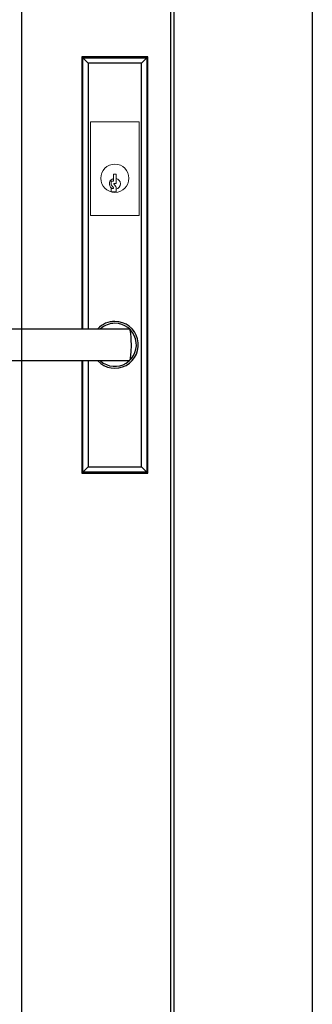
# Model space of a CAD drawing. Units: inches. Extents: x -51 to 249, y -238 to 35.
# Drawn here: x 100 to 107, y -87 to -64 of the extents above; entities that cross this region are included whole.
import ezdxf

# ---------------------------------------------------------------- set-up
doc = ezdxf.new("R2010")
doc.units = ezdxf.units.IN
doc.header["$LTSCALE"] = 0.5
doc.header["$MEASUREMENT"] = 0
doc.layers.add('AT Sentry Handles', color=7, linetype='Continuous')

msp = doc.modelspace()

# ---------------------------------------------------------------- linework, layer by layer
for p, q in [((103.834, -32.14), (103.834, -108.247)), ((103.759, -32.215), (103.759, -108.247))]:
    msp.add_line(p, q)
at = {"color": 7, "linetype": 'Continuous'}
for p, q in [((103.246, -65.155), (101.75, -65.155)), ((101.772, -65.177), (101.75, -65.155)), ((101.75, -65.155), (101.75, -71.326)), ((101.896, -65.301), (101.772, -65.177)), ((101.772, -65.177), (103.225, -65.177)), ((101.772, -71.326), (101.772, -65.177)), ((103.101, -65.301), (103.225, -65.177)), ((103.225, -65.177), (103.246, -65.155)), ((103.225, -65.177), (103.225, -74.583)), ((103.246, -74.604), (103.246, -65.155)), ((103.101, -65.301), (101.896, -65.301)), ((101.896, -65.301), (101.896, -71.324)), ((103.101, -74.459), (103.101, -65.301)), ((98.148, -71.327), (102.824, -71.327)), ((102.824, -72.055), (98.148, -72.055)), ((101.75, -72.055), (101.75, -74.604)), ((101.772, -74.583), (101.772, -72.056)), ((101.896, -72.057), (101.896, -74.459)), ((101.772, -74.583), (101.75, -74.604)), ((101.75, -74.604), (103.246, -74.604)), ((101.772, -74.583), (101.896, -74.459)), ((103.225, -74.583), (101.772, -74.583)), ((101.896, -74.459), (103.101, -74.459)), ((103.225, -74.583), (103.101, -74.459)), ((103.225, -74.583), (103.246, -74.604))]:
    msp.add_line(p, q, dxfattribs=at)
for points in [[(70.977, -28.997), (106.977, -28.997), (106.977, -108.997), (70.977, -108.997)], [(100.377, -103.798), (77.576, -103.798), (77.576, -35.596), (100.377, -35.596)]]:
    msp.add_lwpolyline(points, close=True)
for radius, start, end in [(0.532, 90, 136.7498), (0.532, 223.2502, 90), (0.489, 90, 131.8113), (0.489, 228.1887, 90)]:
    msp.add_arc((102.498, -71.691), radius, start, end, dxfattribs=at)
msp.add_open_spline([(102.838, -71.339), (102.839, -71.346), (102.839, -71.352), (102.84, -71.358), (102.844, -71.382), (102.854, -71.449), (102.863, -71.56), (102.867, -71.721), (102.861, -71.877), (102.846, -71.987), (102.84, -72.024), (102.84, -72.03), (102.839, -72.036), (102.838, -72.042)], degree=3, knots=[-0.027633, -0.027633, -0.027633, -0.027633, 0, 0, 0, 0.110878, 0.304838, 0.500064, 0.82963, 1, 1, 1, 1.027342, 1.027342, 1.027342, 1.027342], dxfattribs=at)
at = {"layer": 'AT Sentry Handles', "lineweight": 5}
for p, q in [((103.053, -66.631), (101.943, -66.631)), ((101.943, -66.631), (101.943, -68.756)), ((103.053, -68.756), (103.053, -66.631)), ((102.468, -67.821), (102.528, -67.821)), ((102.468, -67.915), (102.468, -67.821)), ((102.528, -67.821), (102.528, -67.915)), ((102.418, -68.141), (102.431, -68.141)), ((102.418, -68.211), (102.418, -68.141)), ((102.528, -68.158), (102.528, -68.22)), ((101.943, -68.756), (103.053, -68.756))]:
    msp.add_line(p, q, dxfattribs=at)
msp.add_circle((102.498, -67.911), 0.32, dxfattribs=at)
for centre, radius, start, end in [((102.498, -68.036), 0.125, 103.8865, 237.1401), ((102.498, -68.036), 0.125, 283.8865, 76.1135), ((102.498, -67.911), 0.31, 255.0448, 275.5534)]:
    msp.add_arc(centre, radius, start, end, dxfattribs=at)
for points, knots in [([(102.468, -67.981), (102.468, -67.97), (102.468, -67.959), (102.468, -67.937), (102.468, -67.926), (102.468, -67.915)], [0, 0, 0, 0, 0.5, 0.5, 1, 1, 1, 1]), ([(102.528, -67.915), (102.528, -67.933), (102.528, -67.951), (102.528, -67.979), (102.528, -67.989), (102.528, -68.004), (102.528, -68.009), (102.528, -68.019), (102.528, -68.025), (102.528, -68.031)], [0, 0, 0, 0, 0.5, 0.5, 0.75, 0.75, 0.875, 0.875, 1, 1, 1, 1]), ([(102.418, -68.061), (102.418, -68.055), (102.418, -68.048), (102.418, -68.034), (102.418, -68.027), (102.418, -68.013), (102.418, -68.007), (102.418, -67.994), (102.418, -67.988), (102.418, -67.981)], [0, 0, 0, 0, 0.25, 0.25, 0.5, 0.5, 0.75, 0.75, 1, 1, 1, 1]), ([(102.468, -67.981), (102.459, -67.981), (102.451, -67.981), (102.434, -67.981), (102.426, -67.981), (102.418, -67.981)], [0, 0, 0, 0, 0.5, 0.5, 1, 1, 1, 1]), ([(102.468, -68.131), (102.465, -68.126), (102.461, -68.12), (102.453, -68.109), (102.449, -68.103), (102.44, -68.092), (102.436, -68.086), (102.427, -68.073), (102.423, -68.067), (102.418, -68.061)], [0, 0, 0, 0, 0.25, 0.25, 0.5, 0.5, 0.75, 0.75, 1, 1, 1, 1]), ([(102.478, -68.031), (102.482, -68.031), (102.486, -68.031), (102.491, -68.031), (102.492, -68.031), (102.495, -68.031), (102.496, -68.031), (102.499, -68.031), (102.5, -68.031), (102.502, -68.031), (102.504, -68.031), (102.507, -68.031), (102.509, -68.031), (102.513, -68.031), (102.515, -68.031), (102.521, -68.031), (102.524, -68.031), (102.528, -68.031)], [0, 0, 0, 0, 0.25, 0.25, 0.3125, 0.3125, 0.375, 0.375, 0.4375, 0.4375, 0.5, 0.5, 0.625, 0.625, 0.75, 0.75, 1, 1, 1, 1]), ([(102.478, -68.042), (102.48, -68.044), (102.481, -68.046), (102.484, -68.049), (102.485, -68.051), (102.489, -68.056), (102.491, -68.06), (102.495, -68.066), (102.497, -68.069), (102.501, -68.074), (102.503, -68.077), (102.513, -68.091), (102.521, -68.101), (102.528, -68.111)], [0, 0, 0, 0, 0.0625, 0.0625, 0.125, 0.125, 0.25, 0.25, 0.375, 0.375, 0.5, 0.5, 1, 1, 1, 1])]:
    msp.add_open_spline(points, degree=3, knots=knots, dxfattribs=at)
for points in [[(102.431, -68.141), (102.443, -68.141), (102.455, -68.141), (102.468, -68.141)], [(102.468, -68.131), (102.468, -68.134), (102.468, -68.138), (102.468, -68.141)], [(102.478, -68.031), (102.478, -68.035), (102.478, -68.039), (102.478, -68.042)], [(102.528, -68.111), (102.528, -68.127), (102.528, -68.142), (102.528, -68.158)]]:
    msp.add_open_spline(points, degree=3, dxfattribs=at)

doc.saveas('drawing.dxf')
